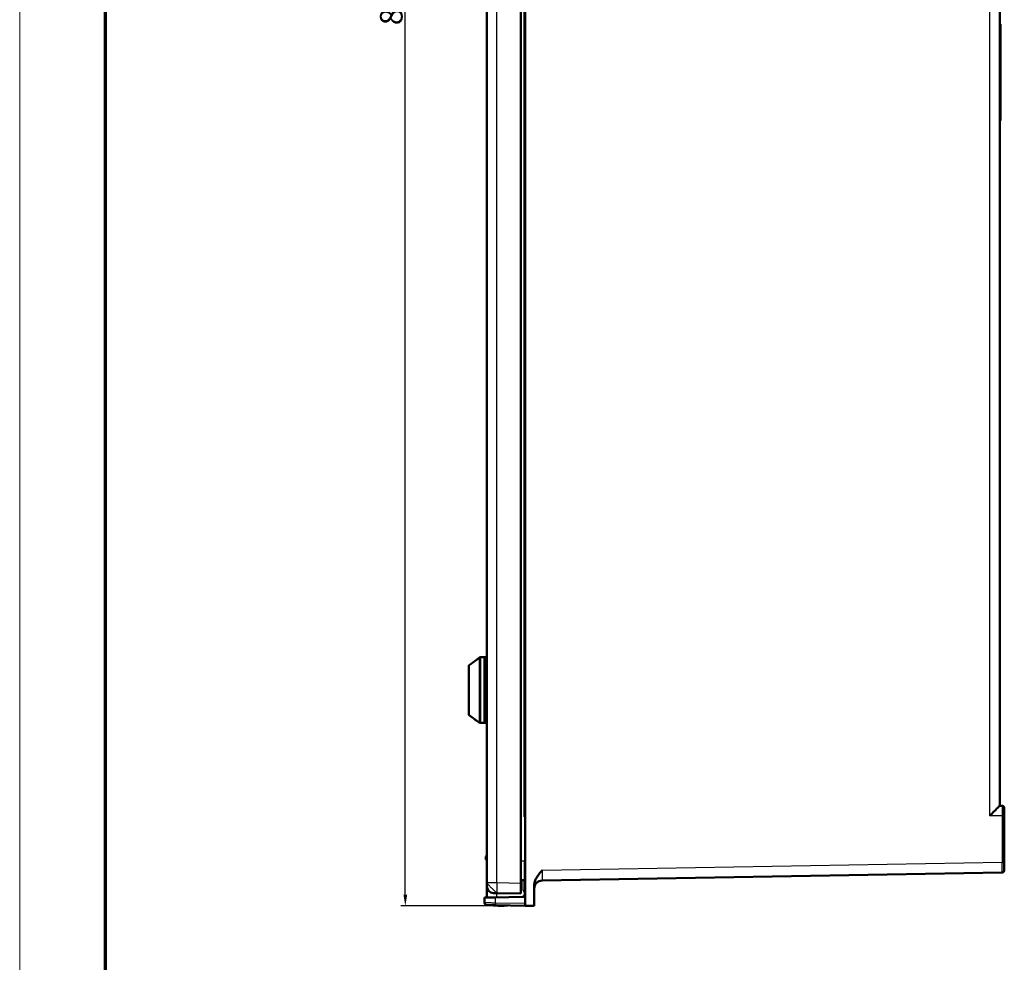
# Model space of a CAD drawing. Units: millimetres. Extents: x 2 to 2376, y 2 to 1680.
# Drawn here: x 2 to 438, y 435 to 852 of the extents above; entities that cross this region are included whole.
import ezdxf

# ---------------------------------------------------------------- set-up
doc = ezdxf.new("R2010")
doc.units = ezdxf.units.MM
doc.header["$LTSCALE"] = 2
doc.layers.get('0').update_dxf_attribs({"lineweight": 25})
for name, color, linetype, lineweight in [('Bemaßung (ISO)', 1, 'Continuous', 25), ('Sichtbar (ISO)', 7, 'Continuous', 50), ('Sichtbar schmal (ISO)', 1, 'Continuous', 25)]:
    doc.layers.add(name, color=color, linetype=linetype, lineweight=lineweight)
doc.styles.add('5', font='isocpeur.ttf', dxfattribs={"width": 1.1})
doc.dimstyles.new('11-Bopla 5', dxfattribs={"dimscale": 2, "dimtxt": 5, "dimasz": 2.5, "dimexe": 1, "dimexo": 0, "dimgap": 0.6, "dimtad": 1, "dimdec": 6, "dimrnd": 1e-08, "dimtxsty": '5', "dimcen": 0.09, "dimdle": 7, "dimclrd": 1, "dimclre": 1, "dimclrt": 7, "dimadec": 6, "dimazin": 2, "dimtfac": 0.7, "dimtdec": 3, "dimtmove": 0, "dimatfit": 3, "dimfxl": 1, "dimtolj": 1, "dimlwd": 25, "dimlwe": 25, "dimarcsym": 0})

# ---------------------------------------------------------------- blocks, each defined once
blk = doc.blocks.new('Ränder Bopla-A0-Rahmen')
at = {"color": 1, "linetype": 'Continuous', "lineweight": 18}
blk.add_line((1, 1), (1, 840), dxfattribs=at)
at = {"color": 3, "linetype": 'Continuous', "lineweight": 70}
blk.add_line((20, 5), (20, 836), dxfattribs=at)
blk = doc.blocks.new('*D6')
at = {"layer": 'Bemaßung (ISO)', "color": 1, "linetype": 'Continuous', "lineweight": 25}
for p, q in [((229.71, 1259.82), (170.64, 1259.82)), ((172.64, 464.82), (172.64, 1254.82)), ((229.71, 459.82), (170.64, 459.82))]:
    blk.add_line(p, q, dxfattribs=at)
at = {"layer": 'Bemaßung (ISO)', "color": 1, "linetype": 'Continuous'}
for points in [[(171.81, 1254.82), (173.48, 1254.82), (172.64, 1259.82)], [(171.81, 464.82), (173.48, 464.82), (172.64, 459.82)]]:
    blk.add_solid(points, dxfattribs=at)
at = {"layer": 'Defpoints', "color": 0, "linetype": 'Continuous'}
for p in [(172.64, 1259.82), (229.71, 1259.82), (229.71, 459.82)]:
    blk.add_point(p, dxfattribs=at)
at = {"layer": 'Bemaßung (ISO)', "color": 7, "linetype": 'Continuous', "lineweight": 25, "insert": (171.44, 849.37), "char_height": 10, "attachment_point": 7, "rotation": 90, "style": '5'}
blk.add_mtext('\\A1;800', dxfattribs=at)

msp = doc.modelspace()

# ---------------------------------------------------------------- linework, layer by layer
at = {"layer": 'Sichtbar (ISO)'}
for p, q in [((225.7111247, 1259.754252), (225.7111247, 459.8938925)), ((208.7111247, 470.0082008), (208.7111247, 1249.6402735)), ((223.7111247, 1249.8249225), (223.7111247, 469.8235518)), ((435.7111247, 1215.4563566), (435.7111247, 504.1924732)), ((435.7111247, 849.8240722), (435.9611247, 849.8240722)), ((435.9611247, 849.8240722), (435.9611247, 809.8240722)), ((435.7111247, 809.8240722), (435.9611247, 809.8240722)), ((435.7111247, 807.225996), (435.9611247, 807.225996)), ((435.9611247, 809.8240722), (435.9611247, 807.225996)), ((205.217232, 569.5981158), (205.2655957, 569.6332541)), ((205.8533811, 569.8242372), (207.7111247, 569.8242372)), ((207.7111247, 540.8242372), (207.7111247, 569.8242372)), ((207.7111247, 569.8242372), (208.7111247, 569.8242372)), ((207.7111247, 540.8242372), (207.7111247, 569.8242372)), ((200.7111247, 565.8817049), (200.7111247, 544.5789999)), ((200.917232, 544.1744914), (202.7111247, 542.8711521)), ((204.7111247, 541.418067), (205.2655957, 541.0152203)), ((205.8533811, 540.8242372), (207.7111247, 540.8242372)), ((207.7111247, 540.8242372), (208.7111247, 540.8242372)), ((436.7285771, 504.1748789), (435.7125063, 504.1925732)), ((437.7111247, 499.6750312), (437.7111247, 479.107423)), ((208.2111247, 481.5242362), (208.2111247, 480.6242381)), ((208.7111247, 481.8242372), (208.5111247, 481.8242372)), ((208.7111247, 480.3242372), (208.5111247, 480.3242372)), ((225.2163606, 471.3096595), (223.7111247, 471.3136002)), ((233.1500412, 471.0540993), (436.728577, 474.6075766)), ((208.7111247, 470.0082008), (208.7111247, 468.5341549)), ((208.7111249, 468.5341549), (208.7111248, 463.7238756)), ((223.7111247, 465.3242372), (223.7111247, 469.8235518)), ((229.7111247, 459.8240722), (229.7111248, 468.9605983)), ((212.6238626, 463.5956332), (207.7111247, 463.5098811)), ((207.7111266, 461.1907809), (207.7111247, 463.5098811)), ((213.1325888, 465.5088862), (211.6587674, 465.5346118)), ((212.6238626, 463.5956332), (224.3617366, 463.8005186)), ((223.7111247, 465.3242372), (213.1325888, 465.5088862)), ((211.4611247, 460.1426272), (211.4611247, 460.1095578)), ((211.5283923, 460.1247336), (211.5283923, 460.141453)), ((212.4862457, 460.1247336), (211.5283923, 460.1247336)), ((225.7111247, 459.8938925), (212.6238626, 460.1223315)), ((229.7111247, 459.8240722), (225.7111247, 459.8938925))]:
    msp.add_line(p, q, dxfattribs=at)
for centre, radius, start, end in [((205.5111247, 569.1936073), 0.5, 125.999999549, 156.020521703), ((205.8533811, 568.8242372), 1, 90.000001146, 126.000009512), ((201.2111247, 565.8817049), 0.5, 126.481764168, 180), ((201.2111247, 544.5789999), 0.5, 180, 234), ((205.8533811, 541.8242372), 1, 233.999990488, 269.999998854), ((436.7111247, 503.175031), 1, 0.00001421, 89.000000248), ((208.5111247, 481.5242372), 0.3, 90, 180.000088887), ((208.5111247, 480.6242372), 0.3, 179.999911195, 270), ((436.7111247, 475.607423), 1, 271, 0), ((225.2111247, 469.3096664), 2, 75.522487814, 89.849999999), ((233.2111247, 467.5546355), 3.4999984, 91.000001053, 180.00006028), ((211.7111247, 468.5341549), 3, 180, 269), ((208.5111252, 463.7238756), 0.2, 270.999856154, 359.999997585), ((224.3111247, 466.7000769), 2.9, 271.000000001, 298.865727415), ((208.7111247, 461.1907809), 1, 180, 269.000000002), ((215.2111247, 497.9240722), 38, 264.336593491, 274.240928434)]:
    msp.add_arc(centre, radius, start, end, dxfattribs=at)
for centre, major_axis, ratio, start_param, end_param in [((431.2111247, 499.770501), (4.4999586, 4.422097), 0.0043626863, 4.716828453, 6.2788981336), ((225.2111247, 499.3308684), (1.9999983, 1.9947692), 0.0013089932, 4.7137014042, 4.9637636655), ((211.4713961, 497.9240722), (0, -37.8150237), 0.0523359562, 6.2779952875, 6.3119885444)]:
    msp.add_ellipse(centre, major_axis=major_axis, ratio=ratio, start_param=start_param, end_param=end_param, dxfattribs=at)
for points in [[(200.9138409, 566.2837284), (202.0129561, 567.0964855), (203.1135724, 567.9072135), (204.2149797, 568.7168617)], [(205.0987798, 569.4395684), (205.0987863, 569.4395749), (205.0987927, 569.4395814), (205.0987992, 569.4395879)], [(225.2163606, 479.8240722), (225.3777303, 479.4911166), (225.5451622, 479.1464186), (225.7113522, 478.7929969)], [(230.7750683, 470.0677228), (230.6649802, 469.9610198), (230.5590665, 469.8439535), (230.4620277, 469.7208339)]]:
    msp.add_open_spline(points, degree=3, dxfattribs=at)
for points, knots in [([(204.2149669, 568.716878), (204.3381019, 568.8073848), (204.460984, 568.9014098), (204.6887507, 569.0819867), (204.7972045, 569.1713465), (204.9286632, 569.2840134), (204.9661958, 569.3168887), (205.0193517, 569.3645672), (205.0380149, 569.3816289), (205.0542778, 569.3968132)], [0, 0, 0, 0, 0.04584576098, 0.04584576098, 0.09179700296, 0.09179700296, 0.11223306463, 0.11223306463, 0.12497380801, 0.12497380801, 0.12497380801, 0.12497380801]), ([(204.2149673, 568.7168786), (204.3381043, 568.807387), (204.4609892, 568.9014134), (204.6887529, 569.0819887), (204.7972034, 569.1713458), (204.9286618, 569.2840121), (204.9661955, 569.3168884), (205.025509, 569.3700903), (205.0491102, 569.3918107), (205.0834738, 569.424379), (205.0960075, 569.4366869), (205.1096319, 569.4505734), (205.1131408, 569.4544073), (205.1132168, 569.4544921), (205.1132172, 569.4544926), (205.1132172, 569.4544926)], [0, 0, 0, 0, 0.04584652227, 0.04584652227, 0.09179641576, 0.09179641576, 0.11223322605, 0.11223322605, 0.12881644561, 0.12881644561, 0.14189211694, 0.14189211694, 0.15090471139, 0.15090471139, 0.15100275631, 0.15100275631, 0.15100275631, 0.15100275631]), ([(202.7111247, 542.8711521), (202.7111247, 542.8711521), (202.7339323, 542.8564766), (202.8226054, 542.7986444), (202.8882956, 542.7554946), (203.0502005, 542.6473354), (203.1631464, 542.5707448), (203.406019, 542.4019196), (203.5358783, 542.3096734), (203.6559985, 542.2226534), (203.7830039, 542.1306454), (203.9198906, 542.0294529), (204.1779606, 541.8349819), (204.2991899, 541.7417498), (204.4862038, 541.5962739), (204.5679872, 541.5317976), (204.6805592, 541.4425448), (204.7111247, 541.418067), (204.7111247, 541.418067)], [0.51559684118, 0.51559684118, 0.51559684119, 0.51559684119, 0.55141337667, 0.55141337667, 0.58722991216, 0.58722991216, 0.63177291289, 0.63177291289, 0.67631591362, 0.67631591362, 0.67631591362, 0.7234120976, 0.7234120976, 0.77050828158, 0.77050828158, 0.81213153978, 0.81213153978, 0.85375479799, 0.85375479799, 0.85375479799, 0.85375479799]), ([(437.7111247, 503.1750313), (437.7111247, 503.1750315), (437.7111247, 503.1749748), (437.7111247, 503.1748608), (437.7111247, 503.1729178), (437.7111247, 503.1546951), (437.7111247, 503.1163952), (437.7111247, 503.1133741), (437.7111247, 503.1102308), (437.7111247, 503.1069633), (437.7111247, 503.0663765), (437.7111247, 503.0063647), (437.7111247, 502.9258252), (437.7111247, 502.9178428), (437.7111247, 502.9096601), (437.7111247, 502.9012769), (437.7111247, 502.8182679), (437.7111247, 502.7155151), (437.7111247, 502.5943227), (437.7111247, 502.5796994), (437.7111247, 502.5648102), (437.7111247, 502.5496581), (437.7111247, 502.4265529), (437.7111247, 502.2860002), (437.7111247, 502.1310277), (437.7111247, 502.10889), (437.7111247, 502.0864607), (437.7111247, 502.0637522), (437.7111247, 501.9079255), (437.7111247, 501.7388789), (437.7111247, 501.5616729), (437.7111247, 501.5322329), (437.7111247, 501.5025685), (437.7111247, 501.4727027), (437.7111247, 501.2966021), (437.7111247, 501.1134928), (437.7111247, 500.9285375), (437.7111247, 500.8933724), (437.7111247, 500.8581393), (437.7111247, 500.8228865), (437.7111247, 500.6412767), (437.7111247, 500.4591883), (437.7111247, 500.2831928), (437.7111247, 500.2449201), (437.7111247, 500.2069291), (437.7111247, 500.1692035), (437.7111247, 499.9997751), (437.7111247, 499.8357863), (437.7111247, 499.6750312)], [0, 0, 0, 0, 0.0069262638, 0.0069262638, 0.0069262638, 0.125, 0.125, 0.125, 0.1343135589, 0.1343135589, 0.1343135589, 0.25, 0.25, 0.25, 0.2614658534, 0.2614658534, 0.2614658534, 0.375, 0.375, 0.375, 0.388699167, 0.388699167, 0.388699167, 0.5, 0.5, 0.5, 0.5158991978, 0.5158991978, 0.5158991978, 0.625, 0.625, 0.625, 0.6431253991, 0.6431253991, 0.6431253991, 0.75, 0.75, 0.75, 0.7703197728, 0.7703197728, 0.7703197728, 0.875, 0.875, 0.875, 0.8977642146, 0.8977642146, 0.8977642146, 1, 1, 1, 1]), ([(229.7111247, 468.9606078), (229.7111175, 469.530417), (229.8052507, 470.0956062), (230.1392856, 471.2086824), (230.3816965, 471.7492288), (231.0243999, 472.8936022), (231.4442063, 473.4806568), (232.1028033, 474.3063875), (232.3160865, 474.5610513), (232.643169, 474.9415826), (232.7509815, 475.0655619), (232.9109538, 475.2483515), (232.9638863, 475.3086419), (233.0957885, 475.4585787), (233.1620283, 475.5336082), (233.1765728, 475.5501373), (233.1775977, 475.551276), (233.180584, 475.5546378)], [-0.12659031892, -0.12659031892, -0.12659031892, -0.12659031892, -0.09836184368, -0.09836184368, -0.06920323331, -0.06920323331, -0.03376291817, -0.03376291817, -0.01733775323, -0.01733775323, -0.00955419222, -0.00955419222, -0.00571421191, -0.00571421191, 0, 0, 0.00089102995, 0.00089102995, 0.00089102995, 0.00089102995]), ([(437.7111247, 479.107423), (437.7111247, 479.0959214), (437.7111247, 479.0844134), (437.7111247, 479.0728982), (437.7111247, 478.8750048), (437.7111247, 478.6748522), (437.7111247, 478.4694345), (437.7111247, 478.4533148), (437.7111247, 478.4371629), (437.7111247, 478.4209832), (437.7111247, 478.2189821), (437.7111247, 478.0125805), (437.7111247, 477.8103481), (437.7111247, 477.7903713), (437.7111247, 477.7704348), (437.7111247, 477.7505444), (437.7111247, 477.5529482), (437.7111247, 477.3598954), (437.7111247, 477.1766536), (437.7111247, 477.1545888), (437.7111247, 477.1326649), (437.7111247, 477.1108917), (437.7111247, 476.9336423), (437.7111247, 476.7664174), (437.7111247, 476.6137751), (437.7111247, 476.5919945), (437.7111247, 476.5705067), (437.7111247, 476.5493247), (437.7111247, 476.403825), (437.7111247, 476.2728761), (437.7111247, 476.1594065), (437.7111247, 476.1405622), (437.7111247, 476.1221951), (437.7111247, 476.1043144), (437.7111247, 475.9988532), (437.7111247, 475.9104161), (437.7111247, 475.8395685), (437.7111247, 475.8260953), (437.7111247, 475.8132474), (437.7111247, 475.8010252), (437.7111247, 475.7380814), (437.7111247, 475.691911), (437.7111247, 475.6606601), (437.7111247, 475.653859), (437.7111247, 475.6477811), (437.7111247, 475.6423829), (437.7111247, 475.6181595), (437.7111247, 475.6074305), (437.7111247, 475.607423)], [0, 0, 0, 0, 0.006873657, 0.006873657, 0.006873657, 0.125, 0.125, 0.125, 0.1342696928, 0.1342696928, 0.1342696928, 0.25, 0.25, 0.25, 0.2614320098, 0.2614320098, 0.2614320098, 0.375, 0.375, 0.375, 0.3886751161, 0.3886751161, 0.3886751161, 0.5, 0.5, 0.5, 0.5158850061, 0.5158850061, 0.5158850061, 0.625, 0.625, 0.625, 0.6431210845, 0.6431210845, 0.6431210845, 0.75, 0.75, 0.75, 0.7703253836, 0.7703253836, 0.7703253836, 0.875, 0.875, 0.875, 0.897779943, 0.897779943, 0.897779943, 1, 1, 1, 1]), ([(212.6238626, 460.1223315), (212.438152, 460.1255731), (212.2488409, 460.1288775), (212.0536173, 460.1322852), (212.0344451, 460.1326198), (212.0152169, 460.1329555), (211.9959312, 460.1332921), (211.7859357, 460.1369576), (211.5689777, 460.1407446), (211.3534522, 460.1445066), (211.3476341, 460.1446082), (211.3418171, 460.1447097), (211.3360014, 460.1448112), (211.1147461, 460.1486732), (210.8952459, 460.1525046), (210.6841105, 460.15619), (210.6764933, 460.156323), (210.6688869, 460.1564557), (210.6612916, 460.1565883), (210.4583596, 460.1601305), (210.2634131, 460.1635333), (210.0819613, 460.1667006), (210.0633959, 460.1670246), (210.0449703, 460.1673462), (210.0266902, 460.1676653), (209.859619, 460.1705816), (209.7047623, 460.1732846), (209.565475, 460.1757159), (209.540555, 460.1761508), (209.5161266, 460.1765772), (209.4922089, 460.1769947), (209.3678147, 460.179166), (209.2573338, 460.1810945), (209.1622896, 460.1827535), (209.1368709, 460.1831972), (209.1125438, 460.1836218), (209.0893212, 460.1840272), (209.0090158, 460.1854289), (208.9419969, 460.1865987), (208.8877881, 460.1875449), (208.8676231, 460.1878969), (208.8492319, 460.1882179), (208.8325324, 460.1885094), (208.7913573, 460.1892281), (208.7604701, 460.1897673), (208.7383745, 460.1901529), (208.7274613, 460.1903434), (208.7187155, 460.1904961), (208.7119477, 460.1906142), (208.6994555, 460.1908323), (208.6936744, 460.1909332), (208.6936723, 460.1909332)], [0, 0, 0, 0, 0.1011750604, 0.1011750604, 0.1011750604, 0.1111111111, 0.1111111111, 0.1111111111, 0.2193016407, 0.2193016407, 0.2193016407, 0.2222222222, 0.2222222222, 0.2222222222, 0.3333333333, 0.3333333333, 0.3333333333, 0.3373419228, 0.3373419228, 0.3373419228, 0.4444444444, 0.4444444444, 0.4444444444, 0.4554027217, 0.4554027217, 0.4554027217, 0.5555555556, 0.5555555556, 0.5555555556, 0.5734740349, 0.5734740349, 0.5734740349, 0.6666666667, 0.6666666667, 0.6666666667, 0.6915902502, 0.6915902502, 0.6915902502, 0.7777777778, 0.7777777778, 0.7777777778, 0.8098385126, 0.8098385126, 0.8098385126, 0.8888888889, 0.8888888889, 0.8888888889, 0.9279326336, 0.9279326336, 0.9279326336, 1, 1, 1, 1])]:
    msp.add_open_spline(points, degree=3, knots=knots, dxfattribs=at)
at = {"layer": 'Sichtbar schmal (ISO)'}
for p, q in [((213.1325888, 470.0082008), (213.1325888, 1249.6402735)), ((225.2163606, 499.3308684), (225.2163606, 1220.3172761)), ((431.2503941, 499.770501), (431.2503941, 1219.8783289)), ((204.2172313, 568.713798), (204.2149786, 568.7168633)), ((204.2154941, 568.7161608), (204.2154884, 568.7161686)), ((205.217232, 569.5981158), (205.217232, 569.5609654)), ((205.2655957, 569.6332541), (205.2655957, 541.0152203)), ((205.8533811, 569.8242372), (205.8533811, 540.8242372)), ((200.9172335, 566.2791404), (200.9138409, 566.2837284)), ((200.917232, 566.2791387), (200.917232, 544.1744914)), ((225.7111247, 499.3295731), (225.2163606, 499.3308684)), ((436.7198512, 499.6750312), (431.2503941, 499.770501)), ((436.7198512, 499.6750312), (436.7198512, 479.107423)), ((436.7198512, 499.6750312), (437.7111247, 499.6750312)), ((208.5111247, 481.8242372), (208.5111247, 480.3242372)), ((223.7111247, 479.8240722), (225.2163606, 479.8240722)), ((225.2163606, 479.8240722), (225.2163606, 471.3096595)), ((436.7198512, 479.107423), (233.1805769, 475.5546316)), ((436.7198512, 479.107423), (437.7111247, 479.107423)), ((224.8420083, 466.7000769), (224.8419859, 471.3106396)), ((213.1325888, 470.0082008), (208.7111247, 470.0082008)), ((223.7111247, 469.8235518), (213.1325888, 470.0082008)), ((225.7111247, 466.6999694), (224.8420252, 466.6999661)), ((229.7111333, 467.7084036), (229.7111429, 467.7084036)), ((213.4407561, 463.8101008), (208.7351645, 463.7243139)), ((212.6238626, 461.1221792), (212.6238626, 463.5956332)), ((212.9756129, 465.5116262), (212.9756129, 463.8016208)), ((225.3311204, 465.7303997), (225.3310735, 465.7304005)), ((225.7111247, 460.8937402), (212.6238626, 461.1221792))]:
    msp.add_line(p, q, dxfattribs=at)
for centre, major_axis, ratio, start_param, end_param in [((205.5111247, 569.1575097), (0.5, 0), 0.9973973123, 2.1991148551, 2.5404126593), ((201.2111247, 565.8817049), (-0.5, 0), 0.9825253201, 5.3406978562, 6.2831853086), ((233.2111382, 475.5562808), (0.061103, 4.50218), 0.0067803279, 1.5712532737, 3.1417895621), ((436.7111246, 479.1079562), (0.0174522, -4.5003809), 0.0019385866, 0.0000263232, 1.5706703373), ((213.2111247, 470.0082008), (-0.0785358, -4.4993146), 0.0174497492, 4.7126935669, 6.2831853072), ((212.9651457, 463.8016208), (0.0034905, -0.1999695), 0.0523280071, 0, 1.5698829498), ((224.3584732, 463.9972105), (0.0034332, -0.196689), 0.0523280071, 6.2665234215, 7.8697301886), ((212.6413151, 461.1221792), (-0.0174524, -0.9998477), 0.0174497504, 4.7126935662, 6.2831832406)]:
    msp.add_ellipse(centre, major_axis=major_axis, ratio=ratio, start_param=start_param, end_param=end_param, dxfattribs=at)
for points, knots in [([(200.9172374, 566.2791426), (201.2668649, 566.5380111), (201.622177, 566.8007385), (202.2699347, 567.279131), (202.5604087, 567.4934566), (202.9302037, 567.7660864), (203.0059392, 567.8219106), (203.4542387, 568.1522842), (203.8327773, 568.4309811), (204.217232, 568.7137967)], [0.00000219215, 0.00000219215, 0.00000219215, 0.00000219215, 0.33333333333, 0.33333333333, 0.59862621712, 0.59862621712, 0.66666666667, 0.66666666667, 1, 1, 1, 1]), ([(204.2172281, 568.7138022), (204.3067532, 568.7796545), (204.4765392, 568.9081687), (204.7161183, 569.0990831), (204.905943, 569.2580484), (205.0497164, 569.3845125), (205.1499376, 569.4786226), (205.2062291, 569.5383235), (205.2172605, 569.5564486), (205.2172336, 569.5609632)], [0.00000001224, 0.00000001224, 0.00000001224, 0.00000001224, 0.14285714286, 0.28571428571, 0.42857142857, 0.57142857143, 0.71428571429, 0.85714285714, 1, 1, 1, 1]), ([(436.7285771, 504.1748787), (436.7286059, 504.1748784), (436.7286345, 504.1748042), (436.7286629, 504.1746552), (436.7291403, 504.1721483), (436.7295498, 504.1485537), (436.7298746, 504.0994872), (436.7299002, 504.0956184), (436.7299253, 504.0915906), (436.7299497, 504.087402), (436.7302536, 504.0353092), (436.730466, 503.9580893), (436.7305672, 503.8545183), (436.7305773, 503.8442187), (436.7305863, 503.8336605), (436.7305941, 503.8228436), (436.7306716, 503.7161414), (436.730641, 503.5841065), (436.7304942, 503.4283903), (436.7304764, 503.40954), (436.7304569, 503.3903444), (436.7304356, 503.3708079), (436.7302637, 503.2125997), (436.7299788, 503.0319292), (436.7295877, 502.8328238), (436.7295316, 502.8042845), (436.7294733, 502.7753672), (436.7294128, 502.7460878), (436.728999, 502.545875), (436.7284826, 502.3286473), (436.7278819, 502.1008609), (436.7277819, 502.0629156), (436.7276795, 502.0246773), (436.7275748, 501.9861777), (436.7269592, 501.7597651), (436.7262663, 501.5243117), (436.7255227, 501.2868259), (436.7253809, 501.2415361), (436.7252372, 501.1961686), (436.7250918, 501.1507777), (436.7243453, 500.9176799), (436.7235546, 500.6840169), (436.7227511, 500.457034), (436.7225768, 500.4078179), (436.7224022, 500.3589122), (436.7222272, 500.3103389), (436.721438, 500.091271), (436.7206423, 499.8790545), (436.7198512, 499.6750312)], [0, 0, 0, 0, 0.0070152483, 0.0070152483, 0.0070152483, 0.125, 0.125, 0.125, 0.1343028896, 0.1343028896, 0.1343028896, 0.25, 0.25, 0.25, 0.2615055116, 0.2615055116, 0.2615055116, 0.375, 0.375, 0.375, 0.3887391181, 0.3887391181, 0.3887391181, 0.5, 0.5, 0.5, 0.5159479074, 0.5159479074, 0.5159479074, 0.625, 0.625, 0.625, 0.6431662128, 0.6431662128, 0.6431662128, 0.75, 0.75, 0.75, 0.7703737773, 0.7703737773, 0.7703737773, 0.875, 0.875, 0.875, 0.8976858236, 0.8976858236, 0.8976858236, 1, 1, 1, 1]), ([(224.3687102, 464.0004876), (224.5395219, 464.0071401), (224.8349168, 464.1097906), (225.1595953, 464.4614777), (225.3295373, 464.8638014), (225.3897922, 465.2875426), (225.3529932, 465.6960687), (225.2348198, 466.0714109), (225.0654849, 466.3810301), (224.8975853, 466.5816516), (224.84698, 466.6682015), (224.8420217, 466.6999098)], [0, 0, 0, 0, 0.11111111111, 0.22222222222, 0.33333333333, 0.44444444444, 0.55555555556, 0.66666666667, 0.77777777778, 0.88888888889, 0.99987086933, 0.99987086933, 0.99987086933, 0.99987086933]), ([(212.9756129, 463.8016208), (213.4320401, 463.8095878), (214.3151598, 463.8250027), (215.5478771, 463.8465197), (216.6969058, 463.8665765), (217.7658794, 463.8852347), (218.7604348, 463.9025959), (219.6841498, 463.9187193), (220.540078, 463.9336502), (221.3327721, 463.9475411), (222.0652407, 463.9600987), (222.7313212, 463.9725407), (223.3260937, 463.9803134), (223.8657064, 463.9971972), (224.2056327, 463.9910768), (224.3687102, 464.0004876)], [0, 0, 0, 0, 0.07692307692, 0.15384615385, 0.23076923077, 0.30769230769, 0.38461538462, 0.46153846154, 0.53846153846, 0.61538461538, 0.69230769231, 0.76923076923, 0.84615384615, 0.92307692308, 0.9999998628, 0.9999998628, 0.9999998628, 0.9999998628]), ([(212.6238627, 461.1221792), (212.3941334, 461.1253871), (212.1559846, 461.1287127), (211.9110634, 461.1321327), (211.8870792, 461.1324676), (211.8630311, 461.1328034), (211.8389212, 461.13314), (211.5756825, 461.1368157), (211.3049894, 461.1405957), (211.0358468, 461.1443543), (211.0286117, 461.1444553), (211.0213778, 461.1445563), (211.0141452, 461.1446573), (210.7378631, 461.1485156), (210.4634465, 461.1523475), (210.1995458, 461.1560325), (210.1898986, 461.1561672), (210.1802655, 461.1563018), (210.1706468, 461.1564361), (209.9171412, 461.159976), (209.6736879, 461.1633758), (209.4470084, 461.1665411), (209.4236249, 461.1668676), (209.4004188, 461.1671916), (209.3773971, 461.1675131), (209.1687775, 461.1704263), (208.9753916, 461.173127), (208.8013714, 461.1755568), (208.7700454, 461.1759941), (208.7393423, 461.1764229), (208.7092856, 461.1768426), (208.5539476, 461.1790119), (208.4159974, 461.1809386), (208.2972251, 461.1825966), (208.2653301, 461.1830419), (208.2348062, 461.1834681), (208.2056725, 461.1838748), (208.1053246, 461.1852758), (208.0215769, 461.1864447), (207.9539105, 461.1873906), (207.928657, 461.1877437), (207.9056261, 461.1880655), (207.88471, 461.1883576), (207.8333101, 461.1890756), (207.7946704, 461.1896146), (207.7670351, 461.1900002), (207.7534093, 461.1901902), (207.7424623, 461.1903431), (207.7339967, 461.1904613), (207.7183059, 461.1906805), (207.711135, 461.1907809), (207.7111323, 461.1907809)], [0, 0, 0, 0, 0.1012009088, 0.1012009088, 0.1012009088, 0.1111111111, 0.1111111111, 0.1111111111, 0.2193135166, 0.2193135166, 0.2193135166, 0.2222222222, 0.2222222222, 0.2222222222, 0.3333333333, 0.3333333333, 0.3333333333, 0.3373951004, 0.3373951004, 0.3373951004, 0.4444444444, 0.4444444444, 0.4444444444, 0.4554872514, 0.4554872514, 0.4554872514, 0.5555555556, 0.5555555556, 0.5555555556, 0.5735692435, 0.5735692435, 0.5735692435, 0.6666666667, 0.6666666667, 0.6666666667, 0.6916669169, 0.6916669169, 0.6916669169, 0.7777777778, 0.7777777778, 0.7777777778, 0.8099147419, 0.8099147419, 0.8099147419, 0.8888888889, 0.8888888889, 0.8888888889, 0.9278276941, 0.9278276941, 0.9278276941, 1, 1, 1, 1])]:
    msp.add_open_spline(points, degree=3, knots=knots, dxfattribs=at)
msp.add_open_spline([(213.1325888, 465.5088862), (213.1260924, 465.5089996), (213.1008963, 465.5254542), (213.0129485, 465.598536), (212.8805981, 465.7183693), (212.7056777, 465.8823793), (212.4922485, 466.0870124), (212.2448543, 466.3278422), (211.968868, 466.5996575), (211.6702558, 466.896577), (211.3554803, 467.2121762), (211.0313518, 467.5396265), (210.704884, 467.8718426), (210.3831404, 468.2016364), (210.0730829, 468.521872), (209.7814201, 468.8256204), (209.5144628, 469.1063097), (209.2779874, 469.3578649), (209.0771103, 469.5748491), (208.916178, 469.752545), (208.7986728, 469.8871913), (208.727137, 469.9755625), (208.7111247, 470.0031286), (208.7111247, 470.0082008)], degree=3, dxfattribs=at)

# ---------------------------------------------------------------- block references
at = {"xscale": 2, "yscale": 2, "zscale": 2}
msp.add_blockref('Ränder Bopla-A0-Rahmen', (0, 0), dxfattribs=at)

# ---------------------------------------------------------------- dimensions: what is measured, and where the dimension line sits
at = {"layer": 'Bemaßung (ISO)', "color": 1, "linetype": 'Continuous', "lineweight": 25}
dim = msp.add_linear_dim(base=(172.6439906452, 1259.8240722343), p1=(229.7111246611, 459.8240722343), p2=(229.7111246611, 1259.8240722343), angle=90, dimstyle='11-Bopla 5', override={"dimgap": 0.6, "dimdec": 6, "dimtol": 0, "dimlim": 0, "dimtp": 0, "dimtm": 0, "dimtdec": 3, "dimtofl": 0, "dimatfit": 1}, dxfattribs=at)
dim.commit()
dim.dimension.update_dxf_attribs({"geometry": '*D6', "text_midpoint": (172.6439906452, 859.8240722343), "dimtype": 160})

doc.saveas('drawing.dxf')
